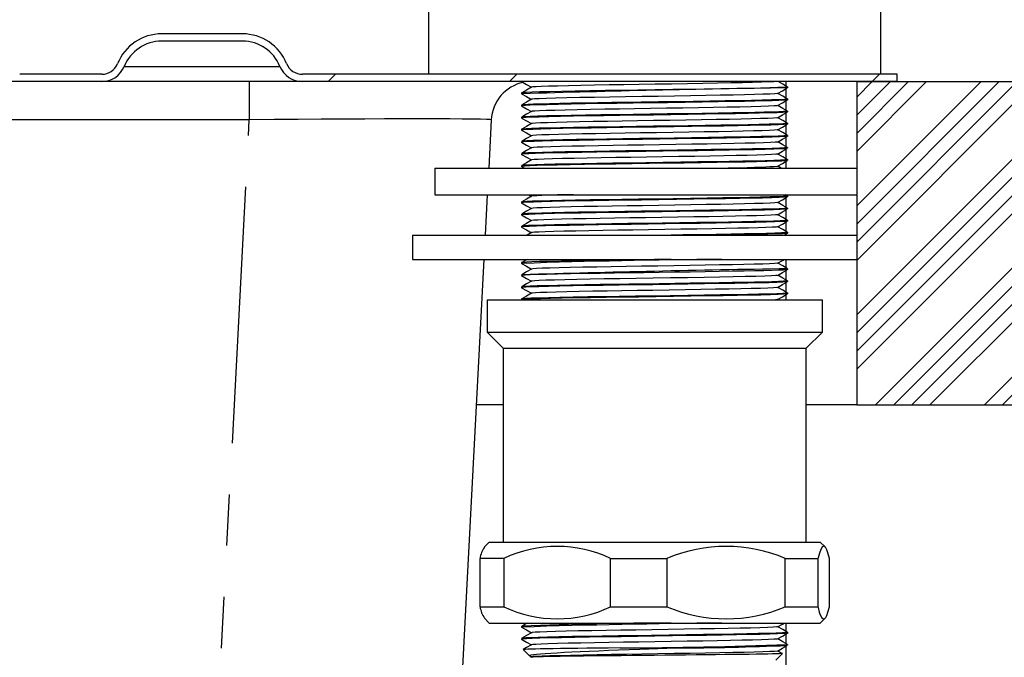
# Model space of a CAD drawing. Extents: x -40 to 841, y 0 to 591.
# Drawn here: x 440 to 464, y 258 to 274 of the extents above; entities that cross this region are included whole.
import ezdxf

# ---------------------------------------------------------------- set-up
doc = ezdxf.new("R2010")
doc.units = 0
doc.linetypes.add('PHANTOM', pattern=[12.7, 6.35, -1.27, 1.27, -1.27, 1.27, -1.27])
doc.layers.get('0').update_dxf_attribs({"linetype": 'CONTINUOUS'})
doc.styles.add('SLDTEXTSTYLE2', font='TXT', dxfattribs={"width": 0.605})
doc.dimstyles.new('SLDDIMSTYLE4', dxfattribs={"dimtxt": 5.172414, "dimasz": 7, "dimexe": 0, "dimexo": 0.0625, "dimgap": 1.293103, "dimtad": 0, "dimtih": 1, "dimtoh": 1, "dimdec": 0, "dimlfac": 5, "dimrnd": 1e-09, "dimzin": 12, "dimtxsty": 'SLDTEXTSTYLE2', "dimblk1": 'NONE', "dimblk2": 'NONE', "dimsah": 1, "dimcen": 0, "dimazin": 3, "dimtfac": 1, "dimtdec": 0, "dimtmove": 0, "dimatfit": 3, "dimtolj": 1, "dimtzin": 12})

# ---------------------------------------------------------------- blocks, each defined once
blk = doc.blocks.new('_D_35')
at = {"color": 7, "linetype": 'CONTINUOUS'}
blk.add_line((744.043, 303.615), (799.521, 303.615), dxfattribs=at)
at = {"color": 7, "linetype": 'CONTINUOUS', "char_height": 7, "attachment_point": 1, "style": 'SLDTEXTSTYLE2'}
for s, insert in [('%%c', (760.781, 323.624)), ('219', (771.217, 323.624)), ('circumference', (745.631, 312.638))]:
    blk.add_mtext(s, dxfattribs=dict(at, insert=insert))
blk = doc.blocks.new('_NONE')
blk = doc.blocks.new('_D_41')
at = {"color": 7, "linetype": 'CONTINUOUS'}
blk.add_line((702.083, 310.933), (650.188, 310.933), dxfattribs=at)
at = {"color": 7, "linetype": 'CONTINUOUS', "char_height": 7, "attachment_point": 1, "style": 'SLDTEXTSTYLE2'}
for s, insert in [('hole for', (671.582, 330.943)), ('%%c', (650.188, 330.943)), ('35', (660.625, 330.943)), ('tap tubes', (665.457, 319.957))]:
    blk.add_mtext(s, dxfattribs=dict(at, insert=insert))

msp = doc.modelspace()

# ---------------------------------------------------------------- hatches: boundary and pattern name
at = {"linetype": 'CONTINUOUS'}
h = msp.add_hatch(dxfattribs=at)
h.set_pattern_fill('ANSI32', style=0)
edge = h.paths.add_edge_path(flags=0)
edge.add_line((380.0907, 273.1015), (382.0907, 273.1015))
edge.add_arc((382.0907, 272.1015), 1, 22.02431, 90, ccw=False)
edge.add_arc((383.5739, 272.7015), 0.6, 202.02431, 270)
edge.add_line((383.5739, 272.1015), (385.6074, 272.1015))
edge.add_arc((385.6074, 272.7015), 0.6, 270, 337.97569)
edge.add_arc((387.0907, 272.1015), 1, 90, 157.97569, ccw=False)
edge.add_line((387.0907, 273.1015), (389.0907, 273.1015))
edge.add_arc((389.0907, 272.1015), 1, 22.02431, 90, ccw=False)
edge.add_arc((390.5739, 272.7015), 0.6, 202.02431, 270)
edge.add_line((390.5739, 272.1015), (392.6074, 272.1015))
edge.add_arc((392.6074, 272.7015), 0.6, 270, 337.97569)
edge.add_arc((394.0907, 272.1015), 1, 90, 157.97569, ccw=False)
edge.add_line((394.0907, 273.1015), (396.0907, 273.1015))
edge.add_arc((396.0907, 272.1015), 1, 22.02431, 90, ccw=False)
edge.add_arc((397.5739, 272.7015), 0.6, 202.02431, 270)
edge.add_line((397.5739, 272.1015), (399.6074, 272.1015))
edge.add_arc((399.6074, 272.7015), 0.6, 270, 337.97569)
edge.add_arc((401.0907, 272.1015), 1, 90, 157.97569, ccw=False)
edge.add_line((401.0907, 273.1015), (403.0907, 273.1015))
edge.add_arc((403.0907, 272.1015), 1, 22.02431, 90, ccw=False)
edge.add_arc((404.5739, 272.7015), 0.6, 202.02431, 270)
edge.add_line((404.5739, 272.1015), (406.6074, 272.1015))
edge.add_arc((406.6074, 272.7015), 0.6, 270, 337.97569)
edge.add_arc((408.0907, 272.1015), 1, 90, 157.97569, ccw=False)
edge.add_line((408.0907, 273.1015), (410.0907, 273.1015))
edge.add_arc((410.0907, 272.1015), 1, 22.02431, 90, ccw=False)
edge.add_arc((411.5739, 272.7015), 0.6, 202.02431, 270)
edge.add_line((411.5739, 272.1015), (413.6074, 272.1015))
edge.add_arc((413.6074, 272.7015), 0.6, 270, 337.97569)
edge.add_arc((415.0907, 272.1015), 1, 90, 157.97569, ccw=False)
edge.add_line((415.0907, 273.1015), (417.0907, 273.1015))
edge.add_arc((417.0907, 272.1015), 1, 22.02431, 90, ccw=False)
edge.add_arc((418.5739, 272.7015), 0.6, 202.02431, 270)
edge.add_line((418.5739, 272.1015), (420.6074, 272.1015))
edge.add_arc((420.6074, 272.7015), 0.6, 270, 337.97569)
edge.add_arc((422.0907, 272.1015), 1, 90, 157.97569, ccw=False)
edge.add_line((422.0907, 273.1015), (424.0907, 273.1015))
edge.add_arc((424.0907, 272.1015), 1, 22.02431, 90, ccw=False)
edge.add_arc((425.5739, 272.7015), 0.6, 202.02431, 270)
edge.add_line((425.5739, 272.1015), (427.6074, 272.1015))
edge.add_arc((427.6074, 272.7015), 0.6, 270, 337.97569)
edge.add_arc((429.0907, 272.1015), 1, 90, 157.97569, ccw=False)
edge.add_line((429.0907, 273.1015), (431.0907, 273.1015))
edge.add_arc((431.0907, 272.1015), 1, 22.02431, 90, ccw=False)
edge.add_arc((432.5739, 272.7015), 0.6, 202.02431, 270)
edge.add_line((432.5739, 272.1015), (434.6074, 272.1015))
edge.add_arc((434.6074, 272.7015), 0.6, 270, 337.97569)
edge.add_arc((436.0907, 272.1015), 1, 90, 157.97569, ccw=False)
edge.add_line((436.0907, 273.1015), (438.0907, 273.1015))
edge.add_arc((438.0907, 272.1015), 1, 22.02431, 90, ccw=False)
edge.add_arc((439.5739, 272.7015), 0.6, 202.02431, 270)
edge.add_line((439.5739, 272.1015), (441.6074, 272.1015))
edge.add_arc((441.6074, 272.7015), 0.6, 270, 337.97569)
edge.add_arc((443.0907, 272.1015), 1, 90, 157.97569, ccw=False)
edge.add_line((443.0907, 273.1015), (445.0907, 273.1015))
edge.add_arc((445.0907, 272.1015), 1, 22.02431, 90, ccw=False)
edge.add_arc((446.5739, 272.7015), 0.6, 202.02431, 270)
edge.add_line((446.5739, 272.1015), (461.3006, 272.1015))
edge.add_line((461.3006, 272.1015), (461.3006, 272.2815))
edge.add_line((461.3006, 272.2815), (446.5739, 272.2815))
edge.add_arc((446.5739, 272.7015), 0.42, 202.02431, 270, ccw=False)
edge.add_arc((445.0907, 272.1015), 1.18, 22.02431, 90)
edge.add_line((445.0907, 273.2815), (443.0907, 273.2815))
edge.add_arc((443.0907, 272.1015), 1.18, 90, 157.97569)
edge.add_arc((441.6074, 272.7015), 0.42, 270, 337.97569, ccw=False)
edge.add_line((441.6074, 272.2815), (439.5739, 272.2815))
edge.add_arc((439.5739, 272.7015), 0.42, 202.02431, 270, ccw=False)
edge.add_arc((438.0907, 272.1015), 1.18, 22.02431, 90)
edge.add_line((438.0907, 273.2815), (436.0907, 273.2815))
edge.add_arc((436.0907, 272.1015), 1.18, 90, 157.97569)
edge.add_arc((434.6074, 272.7015), 0.42, 270, 337.97569, ccw=False)
edge.add_line((434.6074, 272.2815), (432.5739, 272.2815))
edge.add_arc((432.5739, 272.7015), 0.42, 202.02431, 270, ccw=False)
edge.add_arc((431.0907, 272.1015), 1.18, 22.02431, 90)
edge.add_line((431.0907, 273.2815), (429.0907, 273.2815))
edge.add_arc((429.0907, 272.1015), 1.18, 90, 157.97569)
edge.add_arc((427.6074, 272.7015), 0.42, 270, 337.97569, ccw=False)
edge.add_line((427.6074, 272.2815), (425.5739, 272.2815))
edge.add_arc((425.5739, 272.7015), 0.42, 202.02431, 270, ccw=False)
edge.add_arc((424.0907, 272.1015), 1.18, 22.02431, 90)
edge.add_line((424.0907, 273.2815), (422.0907, 273.2815))
edge.add_arc((422.0907, 272.1015), 1.18, 90, 157.97569)
edge.add_arc((420.6074, 272.7015), 0.42, 270, 337.97569, ccw=False)
edge.add_line((420.6074, 272.2815), (418.5739, 272.2815))
edge.add_arc((418.5739, 272.7015), 0.42, 202.02431, 270, ccw=False)
edge.add_arc((417.0907, 272.1015), 1.18, 22.02431, 90)
edge.add_line((417.0907, 273.2815), (415.0907, 273.2815))
edge.add_arc((415.0907, 272.1015), 1.18, 90, 157.97569)
edge.add_arc((413.6074, 272.7015), 0.42, 270, 337.97569, ccw=False)
edge.add_line((413.6074, 272.2815), (411.5739, 272.2815))
edge.add_arc((411.5739, 272.7015), 0.42, 202.02431, 270, ccw=False)
edge.add_arc((410.0907, 272.1015), 1.18, 22.02431, 90)
edge.add_line((410.0907, 273.2815), (408.0907, 273.2815))
edge.add_arc((408.0907, 272.1015), 1.18, 90, 157.97569)
edge.add_arc((406.6074, 272.7015), 0.42, 270, 337.97569, ccw=False)
edge.add_line((406.6074, 272.2815), (404.5739, 272.2815))
edge.add_arc((404.5739, 272.7015), 0.42, 202.02431, 270, ccw=False)
edge.add_arc((403.0907, 272.1015), 1.18, 22.02431, 90)
edge.add_line((403.0907, 273.2815), (401.0907, 273.2815))
edge.add_arc((401.0907, 272.1015), 1.18, 90, 157.97569)
edge.add_arc((399.6074, 272.7015), 0.42, 270, 337.97569, ccw=False)
edge.add_line((399.6074, 272.2815), (397.5739, 272.2815))
edge.add_arc((397.5739, 272.7015), 0.42, 202.02431, 270, ccw=False)
edge.add_arc((396.0907, 272.1015), 1.18, 22.02431, 90)
edge.add_line((396.0907, 273.2815), (394.0907, 273.2815))
edge.add_arc((394.0907, 272.1015), 1.18, 90, 157.97569)
edge.add_arc((392.6074, 272.7015), 0.42, 270, 337.97569, ccw=False)
edge.add_line((392.6074, 272.2815), (390.5739, 272.2815))
edge.add_arc((390.5739, 272.7015), 0.42, 202.02431, 270, ccw=False)
edge.add_arc((389.0907, 272.1015), 1.18, 22.02431, 90)
edge.add_line((389.0907, 273.2815), (387.0907, 273.2815))
edge.add_arc((387.0907, 272.1015), 1.18, 90, 157.97569)
edge.add_arc((385.6074, 272.7015), 0.42, 270, 337.97569, ccw=False)
edge.add_line((385.6074, 272.2815), (383.5739, 272.2815))
edge.add_arc((383.5739, 272.7015), 0.42, 202.02431, 270, ccw=False)
edge.add_arc((382.0907, 272.1015), 1.18, 22.02431, 90)
edge.add_line((382.0907, 273.2815), (380.0907, 273.2815))
edge.add_arc((380.0907, 272.1015), 1.18, 90, 157.97569)
edge.add_arc((378.6074, 272.7015), 0.42, 270, 337.97569, ccw=False)
edge.add_line((378.6074, 272.2815), (361.3006, 272.2815))
edge.add_line((361.3006, 272.2815), (361.3006, 272.1015))
edge.add_line((361.3006, 272.1015), (378.6074, 272.1015))
edge.add_arc((378.6074, 272.7015), 0.6, 270, 337.97569)
edge.add_arc((380.0907, 272.1015), 1, 90, 157.97569, ccw=False)
h = msp.add_hatch(dxfattribs=at)
h.set_pattern_fill('ANSI34', scale=0.1, style=0)
h.paths.add_polyline_path([(460.3006, 264.1015), (472.3006, 264.1015), (472.3006, 272.1015), (460.3006, 272.1015)], flags=0)

# ---------------------------------------------------------------- linework, layer by layer
at = {"color": 7, "linetype": 'CONTINUOUS'}
for p, q in [((449.7006, 273.9814), (449.7006, 272.2815)), ((460.9006, 272.2815), (460.9006, 273.9814)), ((445.0907, 273.2815), (443.0907, 273.2815)), ((445.0907, 273.1014), (443.0907, 273.1014)), ((441.6074, 272.2815), (439.5739, 272.2815)), ((461.3006, 272.2815), (446.5739, 272.2815)), ((461.3006, 272.1014), (461.3006, 272.2815)), ((439.5739, 272.1014), (434.6074, 272.1014)), ((441.6074, 272.1014), (439.5739, 272.1014)), ((446.5739, 272.1014), (441.6074, 272.1014)), ((461.3006, 272.1014), (446.5739, 272.1014)), ((452.0038, 272.1014), (452.0038, 272.0994)), ((458.5582, 271.9839), (458.5582, 272.1014)), ((458.5582, 271.6839), (458.5582, 271.9307)), ((458.5974, 271.9494), (458.5974, 271.9694)), ((460.3006, 272.1014), (460.3006, 264.1015)), ((460.3006, 272.1014), (472.3006, 272.1014)), ((452.0038, 271.8194), (452.0038, 271.7994)), ((458.5582, 271.3839), (458.5582, 271.6307)), ((458.5974, 271.6494), (458.5974, 271.6694)), ((452.0038, 271.5194), (452.0038, 271.4994)), ((451.2509, 271.1538), (451.1883, 269.9596)), ((452.0038, 271.2194), (452.0038, 271.1994)), ((458.5582, 271.0839), (458.5582, 271.3307)), ((458.5974, 271.3494), (458.5974, 271.3694)), ((452.0038, 270.9194), (452.0038, 270.8994)), ((458.5582, 270.7839), (458.5582, 271.0307)), ((458.5974, 271.0494), (458.5974, 271.0694)), ((458.5582, 270.4839), (458.5582, 270.7307)), ((458.5912, 270.7494), (458.5841, 270.745)), ((458.5974, 270.7494), (458.5974, 270.7694)), ((452.0038, 270.6194), (452.0038, 270.5994)), ((458.5582, 270.1839), (458.5582, 270.4307)), ((458.5974, 270.4494), (458.5974, 270.4694)), ((452.0038, 270.3194), (452.0038, 270.2994)), ((458.5974, 270.1494), (458.5974, 270.1694)), ((449.8506, 269.9596), (449.8506, 269.2996)), ((449.8506, 269.9596), (460.3006, 269.9596)), ((452.0038, 270.0194), (452.0038, 269.9994)), ((452.0046, 269.9983), (452.0716, 269.9596)), ((458.4277, 269.9596), (458.3475, 270.006)), ((458.5582, 269.9596), (458.5582, 270.1307)), ((449.8506, 269.2996), (460.3006, 269.2996)), ((451.1537, 269.2996), (451.1013, 268.2996)), ((452.1755, 269.2996), (452.2451, 269.2594)), ((458.5892, 269.266), (458.5312, 269.2996)), ((458.5582, 269.2839), (458.5582, 269.2996)), ((458.5582, 268.9839), (458.5582, 269.2307)), ((458.5974, 269.2494), (458.5974, 269.2694)), ((452.0038, 269.1194), (452.0038, 269.0994)), ((458.5974, 268.9494), (458.5974, 268.9694)), ((452.0038, 268.8194), (452.0038, 268.7994)), ((458.5582, 268.6839), (458.5582, 268.9307)), ((452.0038, 268.5194), (452.0038, 268.4994)), ((458.5582, 268.3839), (458.5582, 268.6307)), ((458.5974, 268.6494), (458.5974, 268.6694)), ((449.3006, 268.2996), (449.3006, 267.6996)), ((449.3006, 268.2996), (460.3006, 268.2996)), ((452.2475, 268.3608), (452.1416, 268.2996)), ((458.5046, 268.2996), (458.5825, 268.3448)), ((458.5582, 268.2996), (458.5582, 268.3307)), ((458.5974, 268.3494), (458.5974, 268.3694)), ((449.3006, 267.6996), (460.3006, 267.6996)), ((451.0699, 267.6996), (449.5022, 237.7874)), ((452.0038, 267.6194), (452.0038, 267.5994)), ((458.5582, 267.4839), (458.5582, 267.6996)), ((452.0038, 267.3194), (452.0038, 267.2994)), ((458.5582, 267.1839), (458.5582, 267.4307)), ((458.5974, 267.4494), (458.5974, 267.4694)), ((452.0038, 267.0194), (452.0038, 266.9994)), ((458.5582, 266.8839), (458.5582, 267.1307)), ((458.5974, 267.1494), (458.5974, 267.1694)), ((458.5582, 266.6996), (458.5582, 266.8307)), ((458.5974, 266.8494), (458.5974, 266.8694)), ((451.1506, 266.6996), (451.1506, 265.8996)), ((451.1506, 266.6996), (454.9309, 266.6996)), ((452.0038, 266.7194), (452.0038, 266.6996)), ((454.9309, 266.6996), (459.4506, 266.6996)), ((458.3586, 266.6996), (458.3475, 266.706)), ((459.4506, 265.8996), (459.4506, 266.6996)), ((451.1506, 265.8996), (451.5506, 265.4996)), ((451.1506, 265.8996), (459.4506, 265.8996)), ((459.0506, 265.4996), (459.4506, 265.8996)), ((451.5506, 265.4996), (451.5506, 260.6996)), ((451.5506, 265.4996), (454.9665, 265.4996)), ((454.9665, 265.4996), (459.0506, 265.4996)), ((459.0506, 260.6996), (459.0506, 265.4996)), ((451.5506, 264.1015), (450.8813, 264.1015)), ((460.3006, 264.1015), (459.0506, 264.1015)), ((460.3006, 264.1015), (472.3006, 264.1015)), ((451.2006, 260.6996), (451.0821, 260.5812)), ((451.2006, 260.6996), (454.9354, 260.6996)), ((454.9354, 260.6996), (459.4006, 260.6996)), ((459.5189, 260.5813), (459.4006, 260.6996)), ((451.5633, 260.2996), (450.9734, 260.2996)), ((450.9734, 259.0996), (450.9734, 260.2996)), ((451.5633, 260.2996), (451.5633, 259.0996)), ((454.2065, 260.2996), (455.6027, 260.2996)), ((454.2065, 259.0996), (454.2065, 260.2996)), ((455.6027, 260.2996), (455.6027, 259.0996)), ((458.5337, 260.2996), (459.34, 260.2996)), ((458.5337, 259.0996), (458.5337, 260.2996)), ((459.34, 260.2996), (459.34, 259.0996)), ((459.6278, 259.0996), (459.6278, 260.2996)), ((450.9734, 259.0996), (451.5633, 259.0996)), ((454.2065, 259.0996), (455.6027, 259.0996)), ((458.5337, 259.0996), (459.34, 259.0996)), ((451.0823, 258.8178), (451.2006, 258.6996)), ((459.4006, 258.6996), (459.5188, 258.8178)), ((451.2006, 258.6996), (454.9354, 258.6996)), ((452.0038, 258.6194), (452.0038, 258.5994)), ((452.0039, 258.599), (452.0072, 258.5983)), ((454.9354, 258.6996), (459.4006, 258.6996)), ((458.5582, 258.4839), (458.5582, 258.6996)), ((458.5974, 258.4494), (458.5974, 258.4694)), ((452.0038, 258.3194), (452.0038, 258.2994)), ((458.5582, 258.1839), (458.5582, 258.4307)), ((452.0442, 258.041), (452.1993, 257.8859)), ((454.4473, 258.0815), (455.8311, 258.0815)), ((458.4517, 257.9456), (458.3475, 258.006)), ((458.5582, 239.4814), (458.5582, 258.1307)), ((458.5974, 258.1494), (458.5974, 258.1694)), ((452.2029, 257.8838), (452.2451, 257.8594)), ((452.2475, 257.8608), (452.2342, 257.8531)), ((458.2974, 257.7815), (458.4616, 257.9457))]:
    msp.add_line(p, q, dxfattribs=at)
at = {"color": 8, "linetype": 'PHANTOM'}
for p, q in [((442.1636, 272.4765), (446.0177, 272.4765)), ((445.2591, 272.1014), (445.2591, 271.1538)), ((445.2591, 271.1538), (377.342, 271.1538)), ((443.5105, 237.7874), (445.2591, 271.1538))]:
    msp.add_line(p, q, dxfattribs=at)
at = {"color": 7, "linetype": 'CONTINUOUS', "flags": 128}
for points in [[(452.0112, 272.1014), (452.0043, 272.1003), (452.0072, 272.0994)], [(458.5822, 271.966), (458.5712, 271.9632), (458.4871, 271.9566), (458.3465, 271.9499), (458.1538, 271.9435), (457.916, 271.9373), (457.6417, 271.9316), (457.3305, 271.926), (456.9776, 271.9199), (456.5895, 271.9134), (456.175, 271.9068), (455.7448, 271.9001), (455.3105, 271.8937), (454.8832, 271.8875), (454.4733, 271.8818), (454.0781, 271.8762), (453.6928, 271.8701), (453.3281, 271.8636), (452.9948, 271.857), (452.7021, 271.8503), (452.4572, 271.8439), (452.2649, 271.8377), (452.1266, 271.832), (452.0397, 271.8264), (452.0043, 271.8203), (452.0072, 271.8194)], [(452.0046, 272.0983), (452.1258, 272.0283), (452.2451, 271.9594)], [(452.2475, 271.9607), (452.1262, 271.8907), (452.0049, 271.8207)], [(458.3099, 272.1014), (458.2527, 272.0966), (458.1225, 272.0899), (457.944, 272.0835), (457.7236, 272.0773), (457.4695, 272.0716), (457.1812, 272.066), (456.8543, 272.0599), (456.4947, 272.0534), (456.1107, 272.0468), (455.7122, 272.0401), (455.3097, 272.0337), (454.9139, 272.0275), (454.5342, 272.0218), (454.1681, 272.0162), (453.811, 272.0101), (453.4732, 272.0036), (453.1644, 271.997), (452.8932, 271.9903), (452.6664, 271.9839), (452.4882, 271.9777), (452.3601, 271.972), (452.2795, 271.9664), (452.2492, 271.9607)], [(458.3408, 271.8047), (458.4617, 271.8747), (458.5825, 271.9448)], [(458.5892, 271.966), (458.4684, 272.036), (458.3554, 272.1014)], [(452.0046, 271.7983), (452.1258, 271.7283), (452.2451, 271.6594)], [(452.2475, 271.6608), (452.1262, 271.5907), (452.0049, 271.5207)], [(458.5945, 271.6494), (458.5969, 271.6485), (458.5673, 271.6428), (458.4919, 271.6369), (458.3717, 271.631), (458.2096, 271.6251), (458.0102, 271.6196), (457.7793, 271.6143), (457.522, 271.6094), (457.232, 271.6043), (456.8681, 271.598), (456.4713, 271.5915), (456.0511, 271.5848), (455.6185, 271.5782), (455.1851, 271.5718), (454.7619, 271.5658), (454.3581, 271.5602), (453.9647, 271.5544), (453.5842, 271.5482), (453.2276, 271.5417), (452.9051, 271.5351), (452.6257, 271.5284), (452.3958, 271.522), (452.2191, 271.516), (452.0964, 271.5104), (452.0238, 271.5046), (452.0074, 271.4994)], [(458.5841, 271.666), (458.5805, 271.6644), (458.5073, 271.6578), (458.3771, 271.6512), (458.1938, 271.6446), (457.9638, 271.6384), (457.6956, 271.6327), (457.3924, 271.6271), (457.0469, 271.6211), (456.6648, 271.6147), (456.2545, 271.608), (455.8264, 271.6014), (455.3919, 271.5949), (454.9625, 271.5886), (454.5936, 271.5835), (454.2397, 271.5785), (453.8918, 271.5733), (453.5558, 271.5677), (453.2393, 271.5619), (452.9495, 271.556), (452.6929, 271.5501), (452.4743, 271.5443), (452.2969, 271.5388), (452.1623, 271.5336), (452.0694, 271.5287), (452.016, 271.5235), (452.008, 271.5194)], [(458.3398, 271.8047), (458.3393, 271.8044), (458.2715, 271.7978), (458.1508, 271.7912), (457.981, 271.7846), (457.7679, 271.7784), (457.5194, 271.7727), (457.2385, 271.7671), (456.9185, 271.7611), (456.5644, 271.7547), (456.1843, 271.748), (455.7877, 271.7414), (455.3852, 271.7349), (454.9874, 271.7286), (454.5791, 271.7225), (454.1879, 271.7165), (453.8069, 271.71), (453.4477, 271.7031), (453.1224, 271.696), (452.8412, 271.6889), (452.6117, 271.6821), (452.4383, 271.6757), (452.3214, 271.6697), (452.2576, 271.6635), (452.2547, 271.6607)], [(458.3408, 271.5047), (458.4617, 271.5747), (458.5825, 271.6448)], [(458.5892, 271.666), (458.4684, 271.736), (458.3475, 271.806)], [(452.0046, 271.4983), (452.1258, 271.4283), (452.2451, 271.3594)], [(458.3379, 271.5047), (458.3359, 271.5039), (458.2572, 271.4969), (458.1188, 271.4898), (457.9256, 271.4829), (457.6856, 271.4764), (457.4085, 271.4704), (457.09, 271.4643), (456.7528, 271.458), (456.3852, 271.4515), (455.9959, 271.4448), (455.5951, 271.4382), (455.1936, 271.4318), (454.8015, 271.4258), (454.4274, 271.4202), (454.0629, 271.4144), (453.7104, 271.4082), (453.3801, 271.4017), (453.0813, 271.3951), (452.8225, 271.3884), (452.6095, 271.382), (452.4458, 271.376), (452.3321, 271.3704), (452.2649, 271.3646), (452.2535, 271.3607)], [(458.5892, 271.366), (458.4684, 271.436), (458.3475, 271.506)], [(458.5959, 271.3494), (458.5973, 271.349), (458.5652, 271.3425), (458.4753, 271.3359), (458.3291, 271.3293), (458.1314, 271.3228), (457.8894, 271.3167), (457.6118, 271.3111), (457.2962, 271.3054), (456.9393, 271.2992), (456.548, 271.2927), (456.1314, 271.2861), (455.7003, 271.2795), (455.2661, 271.273), (454.8402, 271.2669), (454.4326, 271.2612), (454.038, 271.2556), (453.6543, 271.2494), (453.2923, 271.2429), (452.9627, 271.2363), (452.6746, 271.2297), (452.4351, 271.2232), (452.2482, 271.2171), (452.1155, 271.2114), (452.0336, 271.2058), (452.0038, 271.1996), (452.0048, 271.1994)], [(452.0046, 271.1983), (452.1258, 271.1283), (452.2451, 271.0594)], [(452.2475, 271.3608), (452.1262, 271.2907), (452.0049, 271.2207)], [(458.5836, 271.3659), (458.5673, 271.3628), (458.4919, 271.3569), (458.3717, 271.3509), (458.2096, 271.3451), (458.0102, 271.3396), (457.7793, 271.3343), (457.522, 271.3294), (457.232, 271.3243), (456.8681, 271.318), (456.4713, 271.3115), (456.0511, 271.3048), (455.6185, 271.2982), (455.1851, 271.2918), (454.7619, 271.2858), (454.3581, 271.2802), (453.9647, 271.2744), (453.5842, 271.2682), (453.2276, 271.2617), (452.9051, 271.255), (452.6257, 271.2484), (452.3958, 271.242), (452.2191, 271.236), (452.0964, 271.2304), (452.0238, 271.2246), (452.0074, 271.2194)], [(458.3349, 271.2047), (458.3251, 271.2025), (458.2417, 271.1959), (458.1063, 271.1893), (457.9232, 271.1828), (457.6989, 271.1767), (457.4418, 271.1711), (457.1494, 271.1654), (456.8188, 271.1592), (456.4563, 271.1527), (456.0703, 271.1461), (455.6709, 271.1395), (455.2687, 271.133), (454.8741, 271.1269), (454.4964, 271.1212), (454.1308, 271.1156), (453.7753, 271.1094), (453.44, 271.1029), (453.1347, 271.0963), (452.8678, 271.0897), (452.6458, 271.0832), (452.4727, 271.0771), (452.3498, 271.0714), (452.2739, 271.0658), (452.2512, 271.0607)], [(458.3408, 271.2047), (458.4617, 271.2747), (458.5825, 271.3448)], [(458.5892, 271.066), (458.4684, 271.136), (458.3475, 271.206)], [(458.5821, 271.0659), (458.5652, 271.0625), (458.4753, 271.0559), (458.3291, 271.0493), (458.1314, 271.0428), (457.8894, 271.0367), (457.6118, 271.0311), (457.2962, 271.0254), (456.9393, 271.0192), (456.548, 271.0127), (456.1314, 271.0061), (455.7003, 270.9995), (455.2661, 270.993), (454.8402, 270.9869), (454.4326, 270.9812), (454.038, 270.9756), (453.6543, 270.9694), (453.2923, 270.9629), (452.9627, 270.9563), (452.6746, 270.9497), (452.4351, 270.9432), (452.2482, 270.9371), (452.1155, 270.9314), (452.0336, 270.9258), (452.0038, 270.9196), (452.0048, 270.9194)], [(452.0046, 270.8983), (452.1258, 270.8283), (452.2451, 270.7594)], [(452.2475, 271.0607), (452.1262, 270.9907), (452.0049, 270.9207)], [(458.5789, 271.0448), (458.5757, 271.0438), (458.4966, 271.0371), (458.3607, 271.0305), (458.1722, 271.024), (457.9379, 271.0178), (457.6663, 271.0121), (457.3588, 271.0065), (457.0093, 271.0004), (456.6238, 270.994), (456.2112, 270.9874), (455.7819, 270.9807), (455.3475, 270.9742), (454.9192, 270.968), (454.5074, 270.9623), (454.1117, 270.9567), (453.7251, 270.9506), (453.3582, 270.9442), (453.0218, 270.9376), (452.7253, 270.9309), (452.4762, 270.9244), (452.2792, 270.9182), (452.1363, 270.9124), (452.0452, 270.9069), (452.0052, 270.9008), (452.0087, 270.8994)], [(458.3376, 270.9047), (458.3348, 270.9038), (458.2615, 270.8971), (458.1356, 270.8905), (457.961, 270.884), (457.7439, 270.8778), (457.4923, 270.8721), (457.2074, 270.8665), (456.8836, 270.8604), (456.5265, 270.854), (456.1442, 270.8474), (455.7465, 270.8407), (455.344, 270.8342), (454.9472, 270.828), (454.5658, 270.8223), (454.1991, 270.8167), (453.841, 270.8106), (453.5011, 270.8042), (453.1894, 270.7976), (452.9147, 270.7909), (452.6839, 270.7844), (452.5015, 270.7782), (452.3691, 270.7724), (452.2846, 270.7669), (452.2476, 270.7608), (452.2477, 270.7607)], [(458.3408, 270.9047), (458.4617, 270.9747), (458.5825, 271.0448)], [(458.5892, 270.766), (458.4684, 270.836), (458.3475, 270.906)], [(452.2475, 270.7607), (452.1262, 270.6907), (452.0049, 270.6207)], [(458.5828, 270.766), (458.5757, 270.7638), (458.4966, 270.7571), (458.3607, 270.7505), (458.1722, 270.744), (457.9379, 270.7378), (457.6663, 270.7321), (457.3588, 270.7265), (457.0093, 270.7204), (456.6238, 270.714), (456.2112, 270.7074), (455.7819, 270.7007), (455.3475, 270.6942), (454.9192, 270.688), (454.5074, 270.6823), (454.1117, 270.6767), (453.7251, 270.6706), (453.3582, 270.6642), (453.0218, 270.6576), (452.7253, 270.6509), (452.4762, 270.6444), (452.2792, 270.6382), (452.1363, 270.6324), (452.0452, 270.6269), (452.0052, 270.6208), (452.0087, 270.6194)], [(458.5815, 270.7447), (458.5158, 270.7384), (458.3904, 270.7317), (458.2114, 270.7252), (457.985, 270.719), (457.7198, 270.7131), (457.42, 270.7076), (457.078, 270.7016), (456.6987, 270.6952), (456.2904, 270.6886), (455.8634, 270.6819), (455.429, 270.6754), (454.9987, 270.6691), (454.5832, 270.6633), (454.1857, 270.6578), (453.7966, 270.6518), (453.4252, 270.6454), (453.0823, 270.6388), (452.7776, 270.6322), (452.5191, 270.6256), (452.3121, 270.6193), (452.1591, 270.6135), (452.0586, 270.6079), (452.0086, 270.602), (452.0106, 270.5994)], [(458.3408, 270.6047), (458.4617, 270.6747), (458.5825, 270.7448)], [(452.0046, 270.5983), (452.1258, 270.5283), (452.2451, 270.4594)], [(452.2475, 270.4607), (452.1262, 270.3907), (452.0049, 270.3207)], [(458.5856, 270.466), (458.5841, 270.465), (458.5158, 270.4584), (458.3904, 270.4517), (458.2114, 270.4452), (457.985, 270.439), (457.7198, 270.4331), (457.42, 270.4276), (457.078, 270.4216), (456.6987, 270.4152), (456.2904, 270.4086), (455.8634, 270.402), (455.429, 270.3954), (454.9987, 270.3891), (454.5832, 270.3833), (454.1857, 270.3778), (453.7966, 270.3718), (453.4252, 270.3654), (453.0823, 270.3588), (452.7776, 270.3522), (452.5191, 270.3456), (452.3121, 270.3393), (452.1591, 270.3335), (452.0586, 270.3279), (452.0086, 270.322), (452.0106, 270.3194)], [(458.5775, 270.4447), (458.5331, 270.4396), (458.4182, 270.433), (458.2489, 270.4264), (458.0308, 270.4201), (457.7722, 270.4142), (457.4796, 270.4087), (457.1453, 270.4027), (456.7725, 270.3964), (456.3689, 270.3899), (455.9446, 270.3832), (455.5107, 270.3766), (455.0788, 270.3703), (454.6598, 270.3644), (454.2599, 270.3588), (453.8687, 270.3529), (453.4932, 270.3466), (453.1441, 270.3401), (452.8316, 270.3334), (452.5639, 270.3268), (452.347, 270.3205), (452.1837, 270.3145), (452.0737, 270.309), (452.0139, 270.3031), (452.0105, 270.2994)], [(458.3397, 270.6047), (458.2794, 270.5984), (458.1631, 270.5917), (457.9973, 270.5852), (457.7876, 270.579), (457.5418, 270.5731), (457.2641, 270.5676), (456.9472, 270.5616), (456.5958, 270.5552), (456.2176, 270.5486), (455.822, 270.5419), (455.4196, 270.5354), (455.0209, 270.5291), (454.6359, 270.5233), (454.2677, 270.5178), (453.9072, 270.5118), (453.5631, 270.5054), (453.2454, 270.4988), (452.9632, 270.4922), (452.7237, 270.4856), (452.532, 270.4793), (452.3902, 270.4735), (452.297, 270.4679), (452.2507, 270.462), (452.2516, 270.4607)], [(458.3408, 270.3047), (458.4617, 270.3747), (458.5825, 270.4448)], [(458.5892, 270.466), (458.4684, 270.536), (458.3475, 270.606)], [(452.0046, 270.2983), (452.1258, 270.2283), (452.2451, 270.1594)], [(458.5903, 270.1694), (458.5904, 270.1662), (458.5331, 270.1596), (458.4182, 270.153), (458.2489, 270.1464), (458.0308, 270.1401), (457.7722, 270.1342), (457.4796, 270.1287), (457.1453, 270.1228), (456.7725, 270.1164), (456.3689, 270.1099), (455.9446, 270.1032), (455.5107, 270.0966), (455.0788, 270.0903), (454.6598, 270.0844), (454.2599, 270.0788), (453.8687, 270.0729), (453.4932, 270.0666), (453.1441, 270.0601), (452.8316, 270.0534), (452.5639, 270.0468), (452.347, 270.0405), (452.1837, 270.0345), (452.0737, 270.029), (452.0139, 270.0231), (452.0105, 270.0194)], [(458.3361, 270.3047), (458.2953, 270.2996), (458.1889, 270.293), (458.032, 270.2864), (457.83, 270.2801), (457.5904, 270.2742), (457.3193, 270.2687), (457.0096, 270.2627), (456.6642, 270.2564), (456.2903, 270.2499), (455.8972, 270.2432), (455.4953, 270.2366), (455.0951, 270.2303), (454.7069, 270.2244), (454.3365, 270.2188), (453.974, 270.2129), (453.6261, 270.2066), (453.3027, 270.2001), (453.0132, 270.1934), (452.7652, 270.1868), (452.5642, 270.1805), (452.413, 270.1745), (452.3111, 270.169), (452.2556, 270.1631), (452.2536, 270.1607)], [(458.5892, 270.166), (458.4684, 270.236), (458.3475, 270.306)], [(452.2475, 270.1607), (452.1262, 270.0907), (452.0049, 270.0207)], [(458.5755, 270.1447), (458.5483, 270.1409), (458.4441, 270.1342), (458.2846, 270.1276), (458.0752, 270.1213), (457.8235, 270.1153), (457.5377, 270.1097), (457.2113, 270.1039), (456.8452, 270.0976), (456.4467, 270.0911), (456.0255, 270.0844), (455.5925, 270.0778), (455.1594, 270.0715), (454.7371, 270.0654), (454.3343, 270.0599), (453.9414, 270.0541), (453.5621, 270.0479), (453.2072, 270.0413), (452.8871, 270.0347), (452.6105, 270.028), (452.3837, 270.0216), (452.2103, 270.0156), (452.0906, 270.0101), (452.0211, 270.0043), (452.0084, 269.9994)], [(458.3408, 270.0047), (458.4617, 270.0747), (458.5825, 270.1448)], [(458.5824, 269.2659), (458.5726, 269.2634), (458.49, 269.2567), (458.3508, 269.2501), (458.1594, 269.2436), (457.9226, 269.2375), (457.6491, 269.2318), (457.339, 269.2261), (456.9871, 269.22), (456.5998, 269.2136), (456.1859, 269.2069), (455.756, 269.2003), (455.3215, 269.1938), (454.894, 269.1876), (454.4835, 269.1819), (454.0882, 269.1763), (453.7025, 269.1702), (453.3371, 269.1638), (453.0028, 269.1572), (452.709, 269.1505), (452.4629, 269.144), (452.2692, 269.1378), (452.1295, 269.1321), (452.0413, 269.1265), (452.0045, 269.1204), (452.0077, 269.1194)], [(452.2475, 269.2607), (452.1262, 269.1907), (452.0049, 269.1207)], [(458.5819, 269.2447), (458.5816, 269.2446), (458.5099, 269.238), (458.3811, 269.2313), (458.1991, 269.2248), (457.9702, 269.2186), (457.7028, 269.2128), (457.4007, 269.2072), (457.0562, 269.2012), (456.675, 269.1948), (456.2653, 269.1882), (455.8375, 269.1815), (455.403, 269.175), (454.9734, 269.1688), (454.559, 269.163), (454.1621, 269.1574), (453.7738, 269.1514), (453.4038, 269.145), (453.0629, 269.1384), (452.7608, 269.1318), (452.5053, 269.1252), (452.3015, 269.119), (452.1516, 269.1132), (452.0541, 269.1076), (452.0073, 269.1016), (452.0102, 269.0994)], [(458.3408, 269.1047), (458.4617, 269.1747), (458.5825, 269.2448)], [(452.0046, 269.0983), (452.1258, 269.0283), (452.2451, 268.9594)], [(452.2475, 268.9607), (452.1262, 268.8907), (452.0049, 268.8207)], [(458.5845, 268.966), (458.5816, 268.9646), (458.5099, 268.958), (458.3811, 268.9513), (458.1991, 268.9448), (457.9702, 268.9386), (457.7028, 268.9328), (457.4007, 268.9272), (457.0562, 268.9212), (456.675, 268.9148), (456.2653, 268.9082), (455.8375, 268.9015), (455.403, 268.895), (454.9734, 268.8888), (454.559, 268.883), (454.1621, 268.8774), (453.7738, 268.8714), (453.4038, 268.865), (453.0629, 268.8584), (452.7608, 268.8518), (452.5053, 268.8452), (452.3015, 268.839), (452.1516, 268.8332), (452.0541, 268.8276), (452.0073, 268.8216), (452.0102, 268.8194)], [(458.5785, 268.9447), (458.5278, 268.9393), (458.4096, 268.9326), (458.2371, 268.926), (458.0164, 268.9197), (457.7556, 268.9138), (457.4608, 268.9083), (457.124, 268.9024), (456.7491, 268.8961), (456.344, 268.8895), (455.9188, 268.8828), (455.4847, 268.8762), (455.0533, 268.8699), (454.6353, 268.864), (454.2363, 268.8585), (453.8457, 268.8526), (453.4714, 268.8462), (453.1243, 268.8397), (452.8142, 268.833), (452.5495, 268.8264), (452.3357, 268.8201), (452.1757, 268.8142), (452.0687, 268.8087), (452.012, 268.8028), (452.0108, 268.7994)], [(458.3405, 269.1047), (458.3403, 269.1046), (458.2739, 269.098), (458.1546, 269.0913), (457.9859, 269.0848), (457.7738, 269.0786), (457.5262, 269.0728), (457.2462, 269.0672), (456.9271, 269.0612), (456.5739, 269.0548), (456.1943, 269.0482), (455.798, 269.0415), (455.3955, 269.035), (454.9974, 269.0288), (454.6135, 269.023), (454.2458, 269.0174), (453.8861, 269.0114), (453.5433, 269.005), (453.2275, 268.9984), (452.9476, 268.9918), (452.7109, 268.9852), (452.5221, 268.979), (452.3833, 268.9732), (452.2929, 268.9676), (452.2495, 268.9616), (452.2506, 268.9607)], [(458.3408, 268.8047), (458.4617, 268.8747), (458.5825, 268.9448)], [(458.5892, 268.966), (458.4684, 269.036), (458.3475, 269.106)], [(452.0046, 268.7983), (452.1258, 268.7283), (452.2451, 268.6594)], [(458.337, 268.8047), (458.2905, 268.7993), (458.1809, 268.7926), (458.0211, 268.786), (457.8167, 268.7797), (457.575, 268.7738), (457.3019, 268.7683), (456.9899, 268.7624), (456.6426, 268.7561), (456.2673, 268.7495), (455.8733, 268.7428), (455.4712, 268.7362), (455.0715, 268.7299), (454.6842, 268.724), (454.3146, 268.7185), (453.9527, 268.7126), (453.606, 268.7062), (453.2843, 268.6997), (452.9971, 268.693), (452.7518, 268.6864), (452.5538, 268.6801), (452.4055, 268.6742), (452.3064, 268.6687), (452.2539, 268.6628), (452.2532, 268.6607)], [(458.5892, 268.666), (458.4684, 268.736), (458.3475, 268.806)], [(452.0046, 268.4983), (452.1258, 268.4283), (452.2451, 268.3594)], [(452.2475, 268.6607), (452.1262, 268.5907), (452.0049, 268.5207)], [(458.5759, 268.6447), (458.5437, 268.6405), (458.4361, 268.6338), (458.2734, 268.6272), (458.0612, 268.6209), (457.8073, 268.6149), (457.5194, 268.6094), (457.1905, 268.6035), (456.8222, 268.5973), (456.422, 268.5907), (455.9998, 268.584), (455.5665, 268.5775), (455.1337, 268.5711), (454.7124, 268.5651), (454.3107, 268.5596), (453.9182, 268.5537), (453.5401, 268.5475), (453.187, 268.5409), (452.8693, 268.5343), (452.5955, 268.5276), (452.3718, 268.5213), (452.2016, 268.5153), (452.0851, 268.5097), (452.0186, 268.5039), (452.0093, 268.4994)], [(458.5904, 268.6694), (458.5886, 268.6658), (458.5278, 268.6593), (458.4096, 268.6526), (458.2371, 268.646), (458.0164, 268.6397), (457.7556, 268.6338), (457.4608, 268.6283), (457.124, 268.6224), (456.7491, 268.616), (456.344, 268.6095), (455.9188, 268.6028), (455.4847, 268.5962), (455.0533, 268.5899), (454.6353, 268.584), (454.2363, 268.5785), (453.8457, 268.5726), (453.4714, 268.5662), (453.1243, 268.5597), (452.8142, 268.553), (452.5495, 268.5464), (452.3357, 268.5401), (452.1757, 268.5342), (452.0687, 268.5287), (452.012, 268.5228), (452.0108, 268.5194)], [(458.3347, 268.5047), (458.3052, 268.5005), (458.2055, 268.4938), (458.0548, 268.4872), (457.8582, 268.4809), (457.6229, 268.4749), (457.3562, 268.4694), (457.0515, 268.4635), (456.7103, 268.4573), (456.3395, 268.4507), (455.9483, 268.444), (455.5469, 268.4375), (455.146, 268.4311), (454.7557, 268.4251), (454.3835, 268.4196), (454.0199, 268.4137), (453.6695, 268.4075), (453.3425, 268.4009), (453.0481, 268.3943), (452.7945, 268.3876), (452.5872, 268.3813), (452.4296, 268.3753), (452.3216, 268.3697), (452.26, 268.3639), (452.254, 268.3607)], [(458.3408, 268.5047), (458.4617, 268.5747), (458.5825, 268.6448)], [(458.5892, 268.366), (458.4684, 268.436), (458.3475, 268.506)], [(458.5908, 268.3694), (458.5936, 268.3671), (458.5437, 268.3605), (458.4361, 268.3538), (458.2734, 268.3472), (458.0612, 268.3409), (457.8073, 268.3349), (457.5194, 268.3294), (457.1905, 268.3235), (456.8222, 268.3173), (456.422, 268.3107), (455.9998, 268.304), (455.7066, 268.2996)], [(458.5933, 268.3494), (458.5965, 268.3483), (458.5575, 268.3418), (458.4607, 268.3351), (458.308, 268.3285), (458.1046, 268.3221), (457.8578, 268.316), (457.5764, 268.3104), (457.2555, 268.3047), (456.9591, 268.2996)], [(455.7079, 267.6996), (455.2957, 267.6934), (454.8688, 267.6873), (454.4597, 267.6816), (454.0647, 267.676), (453.6799, 267.6699), (453.3161, 267.6634), (452.984, 267.6568), (452.6929, 267.6501), (452.4498, 267.6436), (452.2593, 267.6375), (452.1229, 267.6318), (452.0376, 267.6262), (452.0041, 267.6201), (452.0064, 267.6194)], [(452.0046, 267.5983), (452.1258, 267.5283), (452.2451, 267.4594)], [(452.1416, 267.6996), (452.1262, 267.6907), (452.0049, 267.6207)], [(458.339, 267.6047), (458.3378, 267.6042), (458.2682, 267.5976), (458.1458, 267.5909), (457.9743, 267.5844), (457.7599, 267.5782), (457.5104, 267.5725), (457.2282, 267.5669), (456.9069, 267.5608), (456.5518, 267.5544), (456.171, 267.5478), (455.774, 267.5412), (455.3715, 267.5346), (454.974, 267.5284), (454.5912, 267.5226), (454.224, 267.5171), (453.865, 267.511), (453.5235, 267.5046), (453.2096, 267.498), (452.9321, 267.4914), (452.6982, 267.4848), (452.5123, 267.4786), (452.3693, 267.4725), (452.2807, 267.4665), (452.2504, 267.4607)], [(458.3408, 267.6047), (458.4617, 267.6747), (458.5046, 267.6996)], [(458.5892, 267.466), (458.4684, 267.536), (458.3475, 267.606)], [(452.0046, 267.2983), (452.1258, 267.2283), (452.2451, 267.1594)], [(452.2475, 267.4607), (452.1262, 267.3907), (452.0049, 267.3207)], [(458.5939, 267.4494), (458.5966, 267.4483), (458.5652, 267.4425), (458.4881, 267.4366), (458.3662, 267.4307), (458.2026, 267.4249), (458.0019, 267.4194), (457.7698, 267.4141), (457.5115, 267.4092), (457.2202, 267.4041), (456.8974, 267.3985), (456.548, 267.3927), (456.1786, 267.3868), (455.7967, 267.3809), (455.4105, 267.3751), (455.0278, 267.3696), (454.6562, 267.3643), (454.3005, 267.3594), (453.9514, 267.3542), (453.5715, 267.348), (453.2159, 267.3415), (452.8948, 267.3348), (452.617, 267.3282), (452.3889, 267.3218), (452.2141, 267.3158), (452.0931, 267.3102), (452.0223, 267.3044), (452.008, 267.2994)], [(458.3339, 267.3047), (458.3016, 267.3002), (458.1907, 267.2931), (458.0224, 267.2861), (457.8032, 267.2794), (457.5423, 267.2731), (457.2447, 267.2672), (456.9028, 267.2608), (456.5227, 267.2539), (456.114, 267.2468), (455.6888, 267.2398), (455.2598, 267.2329), (454.8397, 267.2264), (454.4393, 267.2204), (454.0506, 267.2142), (453.6987, 267.208), (453.3693, 267.2015), (453.0718, 267.1948), (452.8144, 267.1882), (452.603, 267.1818), (452.4411, 267.1758), (452.329, 267.1702), (452.2634, 267.1644), (452.2537, 267.1607)], [(458.3408, 267.3047), (458.4617, 267.3747), (458.5825, 267.4448)], [(458.5892, 267.166), (458.4684, 267.236), (458.3475, 267.306)], [(458.595, 267.1494), (458.5971, 267.1488), (458.5631, 267.1423), (458.4712, 267.1357), (458.3231, 267.129), (458.1238, 267.1226), (457.8804, 267.1165), (457.6017, 267.1109), (457.2846, 267.1052), (456.9264, 267.099), (456.5341, 267.0925), (456.1168, 267.0859), (455.6854, 267.0792), (455.2514, 267.0728), (454.8259, 267.0667), (454.419, 267.0611), (454.0246, 267.0554), (453.6414, 267.0492), (453.2805, 267.0427), (452.9521, 267.0361), (452.6656, 267.0294), (452.4278, 267.023), (452.2428, 267.0169), (452.1119, 267.0112), (452.0317, 267.0056), (452.0038, 266.9994), (452.0038, 266.9994)], [(452.0046, 266.9983), (452.1258, 266.9283), (452.2451, 266.8594)], [(452.2475, 267.1607), (452.1262, 267.0907), (452.0049, 267.0207)], [(458.5837, 267.166), (458.5652, 267.1625), (458.4881, 267.1566), (458.3662, 267.1507), (458.2026, 267.1449), (458.0019, 267.1394), (457.7698, 267.1341), (457.5115, 267.1292), (457.2202, 267.1241), (456.8974, 267.1185), (456.548, 267.1128), (456.1786, 267.1068), (455.7967, 267.1009), (455.4105, 267.0951), (455.0278, 267.0896), (454.6562, 267.0843), (454.3005, 267.0794), (453.9514, 267.0742), (453.5715, 267.068), (453.2159, 267.0615), (452.8948, 267.0548), (452.617, 267.0482), (452.3889, 267.0418), (452.2141, 267.0358), (452.0931, 267.0302), (452.0223, 267.0244), (452.008, 267.0194)], [(458.3347, 267.0047), (458.3231, 267.0023), (458.238, 266.9957), (458.1008, 266.989), (457.9161, 266.9826), (457.6906, 266.9765), (457.4325, 266.9709), (457.1387, 266.9652), (456.8068, 266.959), (456.4434, 266.9525), (456.0568, 266.9459), (455.6571, 266.9392), (455.255, 266.9328), (454.8608, 266.9267), (454.4839, 266.9211), (454.1185, 266.9154), (453.7635, 266.9092), (453.429, 266.9027), (453.1249, 266.8961), (452.8594, 266.8894), (452.6391, 266.883), (452.4677, 266.8769), (452.3464, 266.8712), (452.2721, 266.8656), (452.2518, 266.8607)], [(458.3408, 267.0047), (458.4617, 267.0747), (458.5825, 267.1448)], [(458.5892, 266.866), (458.4684, 266.936), (458.3475, 267.006)], [(458.5821, 266.866), (458.5631, 266.8623), (458.4712, 266.8557), (458.3231, 266.849), (458.1238, 266.8426), (457.8804, 266.8365), (457.6017, 266.8309), (457.2846, 266.8252), (456.9264, 266.819), (456.5341, 266.8125), (456.1168, 266.8059), (455.6854, 266.7992), (455.2514, 266.7928), (454.8259, 266.7867), (454.419, 266.7811), (454.0246, 266.7754), (453.6414, 266.7692), (453.2805, 266.7627), (452.9521, 266.7561), (452.6656, 266.7494), (452.4278, 266.743), (452.2428, 266.7369), (452.1119, 266.7312), (452.0317, 266.7255), (452.0038, 266.7194), (452.0038, 266.7194)], [(458.5949, 266.8494), (458.5739, 266.8436), (458.4928, 266.8369), (458.3551, 266.8303), (458.1649, 266.8238), (457.9291, 266.8176), (457.6564, 266.8119), (457.3475, 266.8063), (456.9966, 266.8002), (456.6101, 266.7938), (456.1967, 266.7871), (455.7671, 266.7805), (455.3326, 266.774), (454.9048, 266.7678), (454.4938, 266.7621), (454.0982, 266.7565), (453.7121, 266.7504), (453.3461, 266.744), (453.0109, 266.7373), (452.7159, 266.7307), (452.4685, 266.7242), (452.2734, 266.718), (452.1324, 266.7123), (452.0429, 266.7067), (452.0048, 266.7006), (452.0076, 266.6996)], [(452.2475, 266.8607), (452.1262, 266.7907), (452.0049, 266.7207)], [(458.3408, 266.7047), (458.4617, 266.7747), (458.5825, 266.8448)], [(458.337, 266.7047), (458.3332, 266.7036), (458.2882, 266.6996)], [(459.6278, 260.2996), (459.5902, 260.4333), (459.5624, 260.508), (459.5342, 260.5617), (459.5052, 260.5927), (459.4761, 260.5987), (459.4428, 260.5742), (459.4098, 260.518), (459.3764, 260.4296), (459.3436, 260.3142), (459.34, 260.2996)], [(459.34, 259.0996), (459.3436, 259.0849), (459.3755, 258.9721), (459.4081, 258.8849), (459.4419, 258.826), (459.4761, 258.8005), (459.5046, 258.8061), (459.533, 258.8357), (459.5618, 258.8898), (459.5902, 258.9658), (459.6278, 259.0996)], [(452.0046, 258.5983), (452.1258, 258.5283), (452.2451, 258.4594)], [(452.1416, 258.6996), (452.1262, 258.6907), (452.0049, 258.6207)], [(452.2475, 258.4607), (452.1262, 258.3907), (452.0049, 258.3207)], [(458.5825, 258.466), (458.5587, 258.4619), (458.4628, 258.4552), (458.311, 258.4486), (458.1084, 258.4422), (457.8623, 258.4361), (457.5814, 258.4305), (457.2613, 258.4248), (456.9006, 258.4186), (456.5062, 258.4121), (456.0876, 258.4054), (455.6556, 258.3988), (455.2218, 258.3924), (454.7974, 258.3863), (454.3919, 258.3807), (453.9979, 258.375), (453.6159, 258.3688), (453.2568, 258.3623), (452.9311, 258.3556), (452.6477, 258.349), (452.4134, 258.3426), (452.2321, 258.3365), (452.1049, 258.3309), (452.028, 258.3251), (452.0055, 258.3194)], [(458.3343, 258.6047), (458.319, 258.6019), (458.2302, 258.5952), (458.0896, 258.5886), (457.9019, 258.5822), (457.6739, 258.5761), (457.4137, 258.5705), (457.1171, 258.5648), (456.7829, 258.5586), (456.4176, 258.5521), (456.0297, 258.5454), (455.6295, 258.5388), (455.2276, 258.5324), (454.8344, 258.5263), (454.4587, 258.5207), (454.0937, 258.515), (453.7398, 258.5088), (453.4071, 258.5023), (453.1054, 258.4956), (452.8428, 258.489), (452.6258, 258.4826), (452.4578, 258.4765), (452.3399, 258.4709), (452.2687, 258.4651), (452.2527, 258.4607)], [(458.3408, 258.6047), (458.4617, 258.6747), (458.5046, 258.6996)], [(458.5892, 258.466), (458.4684, 258.536), (458.3475, 258.606)], [(458.5966, 258.4494), (458.5702, 258.4431), (458.4852, 258.4365), (458.3436, 258.4298), (458.1501, 258.4233), (457.9115, 258.4172), (457.6367, 258.4115), (457.3248, 258.4059), (456.9712, 258.3998), (456.5825, 258.3933), (456.1677, 258.3867), (455.7374, 258.38), (455.303, 258.3735), (454.876, 258.3674), (454.4665, 258.3617), (454.0714, 258.3561), (453.6863, 258.35), (453.3221, 258.3435), (452.9894, 258.3369), (452.6974, 258.3302), (452.4535, 258.3237), (452.2621, 258.3176), (452.1247, 258.3119), (452.0386, 258.3063), (452.0042, 258.3002), (452.0068, 258.2994)], [(452.0046, 258.2983), (452.1258, 258.2283), (452.2451, 258.1594)], [(458.3359, 258.3047), (458.3297, 258.3031), (458.2509, 258.2965), (458.1198, 258.2898), (457.9405, 258.2833), (457.7195, 258.2772), (457.4648, 258.2715), (457.1759, 258.2659), (456.8483, 258.2598), (456.4883, 258.2533), (456.1039, 258.2467), (455.7052, 258.24), (455.3028, 258.2335), (454.9072, 258.2274), (454.5278, 258.2217), (454.1618, 258.2161), (453.805, 258.21), (453.4676, 258.2035), (453.1594, 258.1969), (452.8889, 258.1902), (452.6629, 258.1837), (452.4856, 258.1776), (452.3583, 258.1719), (452.2785, 258.1663), (452.2496, 258.1607)], [(458.3408, 258.3047), (458.4617, 258.3747), (458.5825, 258.4448)], [(458.5892, 258.166), (458.4684, 258.236), (458.3475, 258.306)], [(454.4473, 258.0815), (454.1496, 258.0788), (453.86, 258.0759), (453.6212, 258.0734), (453.3941, 258.0709), (453.1744, 258.0682), (452.9704, 258.0655), (452.7886, 258.0628), (452.6243, 258.0602), (452.4747, 258.0576), (452.346, 258.055), (452.2417, 258.0525), (452.1587, 258.0502), (452.0963, 258.0477), (452.0576, 258.0452), (452.0432, 258.0427), (452.0452, 258.0421)], [(452.2475, 258.1608), (452.1262, 258.0907), (452.044, 258.0432)], [(452.2007, 257.8873), (452.1959, 257.8922), (452.2089, 257.9016), (452.2431, 257.9103), (452.298, 257.9188), (452.3753, 257.9277), (452.4729, 257.9369), (452.5896, 257.9463), (452.7249, 257.9558), (452.8827, 257.9658), (453.0581, 257.9757), (453.2476, 257.9855), (453.4518, 257.9952), (453.6759, 258.005), (453.9125, 258.0146), (454.1527, 258.0236), (454.4015, 258.0322), (454.6643, 258.041), (454.9322, 258.05), (455.3771, 258.0653), (455.8311, 258.0815)], [(458.3394, 258.0047), (458.3386, 258.0043), (458.2698, 257.9977), (458.1483, 257.9911), (457.9776, 257.9845), (457.7639, 257.9783), (457.5149, 257.9726), (457.2333, 257.967), (456.9126, 257.9609), (456.5581, 257.9545), (456.1776, 257.9479), (455.7808, 257.9413), (455.3783, 257.9347), (454.9806, 257.9285), (454.5975, 257.9227), (454.2302, 257.9172), (453.871, 257.9111), (453.5291, 257.9048), (453.2147, 257.8981), (452.9365, 257.8915), (452.7018, 257.8849), (452.5151, 257.8787), (452.3784, 257.8729), (452.29, 257.8674), (452.2488, 257.8613), (452.2497, 257.8607)], [(458.3408, 258.0047), (458.4617, 258.0747), (458.5825, 258.1448)], [(458.4604, 257.947), (458.4569, 257.9454), (458.4295, 257.9428), (458.3786, 257.9401), (458.3052, 257.9374), (458.213, 257.9347), (458.1008, 257.9321), (457.9651, 257.9295), (457.8101, 257.9269), (457.6419, 257.9245), (457.4576, 257.9222), (457.2522, 257.9197), (457.0325, 257.9172), (456.8082, 257.9147), (456.5737, 257.9121), (456.3232, 257.9094), (456.0654, 257.9067), (455.8109, 257.904), (455.553, 257.9014), (455.2861, 257.8988), (455.0194, 257.8962), (454.7426, 257.8935), (454.4684, 257.891), (454.2247, 257.8887), (453.9885, 257.8862), (453.7552, 257.8837), (453.5333, 257.881), (453.3303, 257.8784), (453.1409, 257.8758), (452.9619, 257.8731), (452.8001, 257.8704), (452.6605, 257.8678), (452.5394, 257.8653), (452.4348, 257.8627), (452.3513, 257.8603), (452.291, 257.8579), (452.2519, 257.8555), (452.2341, 257.853), (452.236, 257.8519)]]:
    msp.add_lwpolyline(points, dxfattribs=at)
at = {"color": 7, "linetype": 'CONTINUOUS'}
for centre, radius, start, end in [((443.0907, 272.1015), 1.18, 90, 157.97569), ((443.0907, 272.1015), 1, 90, 157.97569), ((445.0907, 272.1015), 1.18, 22.02431, 90), ((445.0907, 272.1015), 1, 22.02431, 90), ((441.6074, 272.7015), 0.42, 270, 337.97569), ((441.6074, 272.7015), 0.6, 270, 337.97569), ((446.5739, 272.7015), 0.6, 202.02431, 270), ((446.5739, 272.7015), 0.42, 202.02431, 270), ((452.2495, 271.1015), 1, 101.8653, 177), ((464.8404, -159.7089), 431.6991, 90.830754, 91.703386), ((456.7769, 296.8286), 26.8691, 270.12733, 273.32293), ((453.255, 256.2573), 13.0424, 89.86946, 94.42541), ((458.3079, 78.7214), 188.983, 90.408972, 91.91023), ((466.2217, -222.709), 490.2345, 90.892735, 91.661405), ((451.6096, 260.2103), 0.6425, 144.92447, 172.01075), ((452.8849, 257.4944), 3.101, 64.77402, 115.22598), ((457.0682, 256.8218), 3.7739, 67.14984, 112.85016), ((451.6899, 259.2201), 0.7266, 189.54434, 213.47217), ((452.8849, 261.9047), 3.1009, 244.77316, 295.22684), ((457.0682, 262.5772), 3.7738, 247.14905, 292.85095), ((458.8594, 42.2466), 216.4613, 90.502987, 91.814484), ((455.7546, 171.107), 87.5926, 90.030833, 92.452277), ((453.773, 392.2936), 134.2138, 270.28786, 272.053474), ((455.4145, 335.9324), 77.8521, 270.306615, 272.330911)]:
    msp.add_arc(centre, radius, start, end, dxfattribs=at)
at = {"color": 8, "linetype": 'PHANTOM'}
msp.add_ellipse((445.2399, 271.1015), major_axis=(6.011, 0.0524), ratio=0.0086783, start_param=6.2826547, end_param=7.8507119, dxfattribs=at)

# ---------------------------------------------------------------- dimensions: what is measured, and where the dimension line sits
at = {"color": 7, "linetype": 'CONTINUOUS'}
for p1, text, picture, middle in [((6.5282, 2.5264), '<> hole for\\Ptap tubes', '_D_41', (675.3417, 321.9484)), ((41.1593, 14.9783), '<>\\Pcircumference', '_D_35', (772.5761, 314.6298))]:
    dim = msp.add_diameter_dim_2p(p1=p1, p2=(0, 0), text=text, dimstyle='SLDDIMSTYLE4', dxfattribs=at)
    dim.commit()
    dim.dimension.update_dxf_attribs({"geometry": picture, "text_midpoint": middle, "dimtype": 163})

doc.saveas('drawing.dxf')
